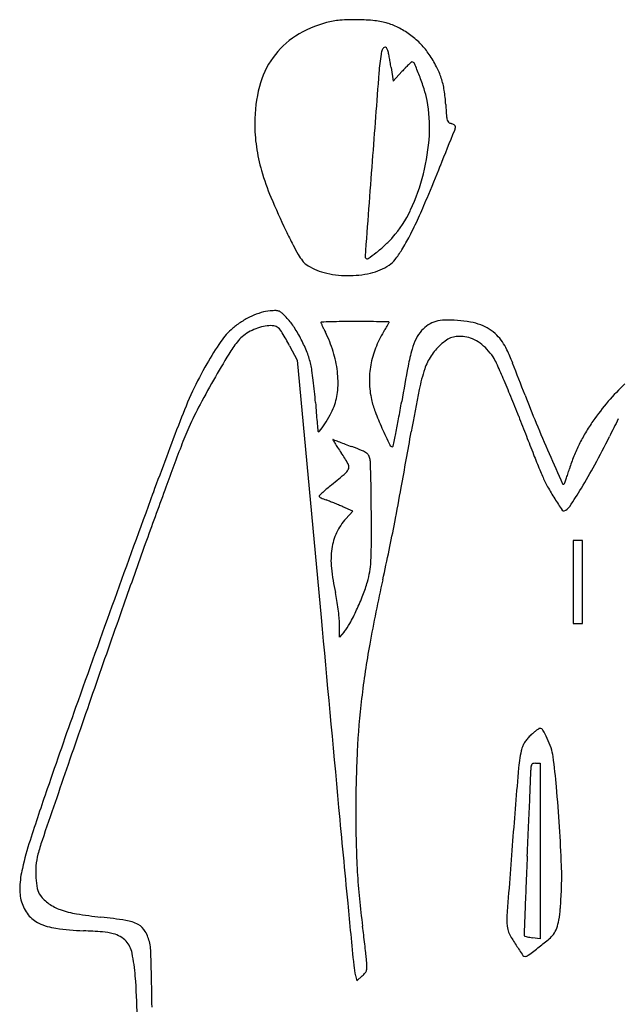
# Model space of a CAD drawing. Units: inches. Extents: x -3795 to 3440, y 10674 to 17790.
# Drawn here: x -3160 to -2695, y 16983 to 17748 of the extents above; entities that cross this region are included whole.
import ezdxf

# ---------------------------------------------------------------- set-up
doc = ezdxf.new("R2010")
doc.units = ezdxf.units.IN
doc.header["$MEASUREMENT"] = 0
doc.layers.add('freecads.com', color=7, linetype='Continuous')

msp = doc.modelspace()

# ---------------------------------------------------------------- linework, layer by layer
at = {"layer": 'freecads.com'}
for p, q in [((-2871.56, 17711.1), (-2869.83, 17700.39)), ((-2869.83, 17700.39), (-2863.12, 17707.89)), ((-2950.3, 17494.82), (-2944.34, 17483.76)), ((-2944.34, 17483.76), (-2925.91, 17283.9)), ((-2901.33, 17366.47), (-2909.01, 17369.84)), ((-2906.67, 17360.56), (-2901.33, 17366.47)), ((-2726.49, 17343.58), (-2730.07, 17343.58)), ((-2730.07, 17343.58), (-2730.07, 17311.41)), ((-2722.92, 17343.58), (-2726.49, 17343.58)), ((-2722.92, 17311.41), (-2722.92, 17343.58)), ((-2730.07, 17311.41), (-2730.07, 17279.23)), ((-2722.92, 17279.23), (-2722.92, 17311.41)), ((-2911.58, 17268.51), (-2911.63, 17278.9)), ((-2730.07, 17279.23), (-2726.49, 17279.23)), ((-2726.49, 17279.23), (-2722.92, 17279.23)), ((-2907.99, 17272.8), (-2911.58, 17268.51)), ((-2759.38, 17170.55), (-2755.81, 17170.55)), ((-2755.81, 17170.55), (-2755.81, 17102.44)), ((-2755.81, 17102.44), (-2755.81, 17034.32)), ((-2755.81, 17034.32), (-2761.65, 17035.11)), ((-2899.13, 17005.6), (-2898.1, 17001.52)), ((-2898.1, 17001.52), (-2893.97, 17005.36))]:
    msp.add_line(p, q, dxfattribs=at)
for centre, radius, start, end in [((-2899.42, 17662.56), 86.35, 104.94431, 122.386), ((-2906.75, 17690), 57.95, 94.41483, 104.94434), ((-2899.5, 17596.09), 152.14, 89.29275, 94.41482), ((-2899.49, 17596.92), 151.31, 84.17956, 89.2927), ((-2889.41, 17695.73), 51.98, 72.83575, 84.17952), ((-2889.82, 17694.42), 53.36, 62.18887, 72.8357), ((-2895.6, 17683.47), 65.74, 53.08407, 62.18885), ((-2911.86, 17682.17), 63.12, 122.38598, 144.44455), ((-2895.97, 17682.97), 66.36, 44.02054, 53.08413), ((-2864.14, 17719.18), 15.38, 158.15594, 171.44213), ((-2875.19, 17723.61), 3.47, 118.09256, 158.15591), ((-2876.18, 17725.47), 1.37, 44.50378, 118.09248), ((-2878.69, 17723), 4.88, 15.73635, 44.50379), ((-2892.46, 17719.12), 19.19, 11.00616, 15.73629), ((-3199.67, 17659.37), 332.16, 10.41372, 11.00616), ((-2888.56, 17690.13), 56.05, 33.73396, 44.02058), ((-2907.44, 17679.01), 68.57, 144.44454, 165.46043), ((-2681.95, 17691.76), 199.62, 171.44214, 175.62083), ((-3203.12, 17658.74), 335.67, 9.71725, 10.41373), ((-3297.9, 17642.5), 431.83, 9.14067, 9.71729), ((-2773.82, 17626.11), 121.16, 132.7094, 134.05538), ((-2855.36, 17714.45), 0.936, 90, 132.70949), ((-2855.36, 17713.25), 2.14, 23.44619, 90.00002), ((-2928.15, 17663.7), 103.66, 27.59569, 33.73403), ((37760.15, 14594.69), 40760.14, 175.620816, 175.717531), ((-2761.14, 17616.55), 136.89, 136.51429, 138.1504), ((-2802.82, 17656.08), 79.46, 134.05543, 136.51424), ((-3108.12, 17603.63), 277.64, 21.35016, 23.44621), ((-2888.54, 17684.4), 58.96, 18.23056, 27.59572), ((-2991.5, 17649.22), 152.43, 17.29631, 21.35014), ((-2889.23, 17684.17), 59.69, 8.93222, 18.23058), ((-2864.1, 17667.77), 113.33, 165.46039, 179.88489), ((-2931.87, 17667.79), 89.98, 11.27999, 17.29627), ((-2937.53, 17676.58), 108.59, 2.99092, 8.93231), ((-2946.45, 17664.88), 104.84, 356.46744, 11.27997), ((-2355.1, 17707.01), 474.64, 182.991, 184.02896), ((-2811.72, 17674.85), 16.88, 184.02897, 195.64273), ((-2824.52, 17671.27), 3.59, 195.64278, 228.5166), ((-2849.91, 17667.74), 127.52, 179.88489, 188.23538), ((-18517.05, 23976.42), 16917.35, 337.984344, 338.085414), ((-2823.86, 17672.01), 4.59, 228.51658, 255.91072), ((-2827.16, 17658.86), 8.97, 67.16524, 75.91075), ((-2826.11, 17661.37), 6.25, 55.69824, 67.16523), ((-2824.97, 17663.04), 4.23, 42.0466, 55.69822), ((-2829.06, 17665.25), 7.47, 338.0854, 0.00001), ((-2822.52, 17665.25), 0.927, 0.00007, 42.04659), ((-3006.05, 17668.56), 164.55, 345.90049, 356.46751), ((-2840.56, 17669.09), 136.97, 188.23543, 196.1501), ((418374.15, -13906.6), 422439.77, 175.7175453, 175.7276293), ((-2785.03, 17685.18), 194.79, 196.1501, 202.62898), ((-5657.24, 18776.63), 3046.06, 337.47167, 337.98435), ((-3001.39, 17667.39), 159.75, 335.20587, 345.9005), ((-2483.65, 17810.81), 521.3, 202.62897, 205.73628), ((-3270.01, 17786.43), 461.61, 335.4059, 337.4717), ((-2934.97, 17636.7), 86.58, 318.28987, 335.2058), ((-3195.9, 17752.51), 380.11, 333.04286, 335.40588), ((-2401.47, 17850.42), 612.54, 205.7363, 206.92025), ((-2935.82, 17637.46), 87.72, 312.74444, 318.28982), ((-2986.1, 17645.81), 144.73, 328.18391, 333.04278), ((-2837.16, 17629.19), 123.89, 206.92028, 210.79219), ((-2945.86, 17648.32), 102.51, 307.81035, 312.74436), ((-2938.43, 17616.23), 88.63, 322.1248, 328.18391), ((-2893.16, 17595.82), 58.7, 210.7922, 216.46149), ((-2889.99, 17564.12), 1.75, 175.72765, 225), ((-2890.16, 17563.95), 1.5, 224.99995, 304.74319), ((-2972.44, 17682.58), 145.87, 304.74313, 307.81033), ((-2883.87, 17573.79), 19.51, 303.49534, 322.12483), ((-2930.49, 17568.23), 12.29, 216.46149, 234.54674), ((-2913.45, 17592.16), 41.66, 234.54678, 255.92283), ((-2897.17, 17593.89), 43.61, 282.78447, 303.49534), ((-2904.77, 17626.78), 77.35, 255.92291, 269.37539), ((-2904.76, 17627.37), 77.94, 269.37541, 282.78449), ((-2952.28, 17458.04), 65.85, 114.95356, 122.52553), ((-2954.99, 17463.87), 59.43, 107.0318, 114.95356), ((-2962.72, 17489.09), 33.05, 94.7406, 107.03181), ((-2960.76, 17465.5), 56.72, 90.03542, 94.74057), ((-2960.79, 17515.95), 6.27, 66.26926, 90.03547), ((-2961.36, 17514.65), 7.68, 45.7109, 66.26923), ((-3029.22, 17445.1), 104.86, 42.66886, 45.71086), ((-2990.63, 17480.66), 52.38, 32.8349, 42.66884), ((-2959.82, 17467.93), 53.39, 130.56226, 145.5099), ((-2954.98, 17462.28), 60.83, 122.5256, 130.56228), ((-2962.56, 17472.23), 38.58, 106.75886, 116.06248), ((-2963.61, 17475.71), 34.94, 96.73663, 106.75883), ((-2965.14, 17488.64), 21.92, 83.15649, 96.73663), ((-2963.26, 17504.31), 6.14, 48.16624, 83.15645), ((-2969.86, 17496.93), 16.04, 30.21035, 48.16623), ((-3036.79, 17450.88), 107.31, 27.08404, 32.83487), ((-2925.67, 17512.99), 0.311, 91.83798, 180.00004), ((-2924.69, 17512.99), 1.3, 179.99994, 203.69949), ((-2771.11, 17580.4), 169.01, 203.69951, 204.44183), ((-2852.16, 15222), 2292.48, 91.65108, 91.83786), ((-2829.73, 17553.76), 104.63, 204.44178, 205.86224), ((-2904.55, 17039.51), 474.22, 90.61903, 91.65104), ((-2899.53, 16574.8), 938.95, 90.00001, 90.61903), ((-2899.53, 16358.88), 1154.87, 89.49671, 89.99999), ((-2894.5, 16930.65), 583.08, 88.65747, 89.49673), ((-2962.48, 14030.04), 3484.49, 88.53376, 88.65751), ((-3054.82, 17615.82), 208.9, 328.16314, 329.02578), ((-2978.6, 17570.07), 120, 329.02581, 330.33237), ((-3085.23, 17630.81), 242.72, 330.33237, 330.8831), ((-2873.32, 17513.13), 0.253, 0.00011, 88.53389), ((-2873.95, 17513.13), 0.88, 330.88301, 0.00004), ((-2827.55, 17488.37), 27.3, 123.58233, 137.9041), ((-2831.22, 17493.89), 20.68, 105.942, 123.58237), ((-2828.9, 17485.79), 29.1, 91.56408, 105.94201), ((-2827.28, 17426.31), 88.6, 85.29453, 91.56411), ((-2828.61, 17410.14), 104.83, 79.71163, 85.29457), ((-2818.22, 17467.4), 46.64, 69.48285, 79.7116), ((-2814.27, 17477.94), 35.38, 57.51815, 69.48277), ((-2967.99, 17480.22), 28.9, 125.5336, 136.97499), ((-2963.18, 17473.48), 37.19, 116.06249, 125.53358), ((-3256.76, 17329.88), 348.03, 28.28935, 30.21032), ((-2767.58, 17583.89), 173.7, 205.86232, 206.83405), ((-3008.42, 17462.05), 96.21, 17.1502, 26.83407), ((-2811.9, 17464.99), 77.03, 148.16315, 158.59157), ((-2826.91, 17487.79), 28.17, 137.90406, 153.48212), ((-2818.94, 17485.45), 16.81, 108.42217, 124.40146), ((-2819.34, 17486.68), 15.51, 91.63932, 108.42213), ((-2818.81, 17467.93), 34.27, 82.36061, 91.63929), ((-2817.25, 17479.55), 22.55, 66.66579, 82.36065), ((-2814.45, 17477.66), 35.71, 45.63504, 57.51807), ((-2814.19, 17477.92), 35.35, 34.65456, 45.63502), ((-2805.96, 17362.22), 240.06, 145.50987, 150.40745), ((-2947.61, 17461.2), 56.78, 136.97505, 148.42398), ((-3039.6, 17449.44), 110.47, 21.38475, 27.08404), ((-2819.08, 17467.8), 69.33, 158.59161, 169.87777), ((-2811.02, 17479.86), 45.93, 153.48211, 164.28307), ((-2803.27, 17462.53), 44.57, 132.09598, 146.6531), ((-2803.15, 17462.41), 44.74, 124.40148, 132.09593), ((-2820.74, 17471.44), 31.38, 54.41249, 66.66577), ((-2823.78, 17467.2), 36.59, 43.09063, 54.41245), ((-2820.71, 17473.42), 43.27, 25.21919, 34.6546), ((-2291.42, 17057.89), 827.01, 148.42393, 150.04216), ((-2998.73, 17465.44), 66.58, 13.05693, 21.38476), ((-2999.3, 17464.87), 86.67, 6.67723, 17.15025), ((-2708.32, 17450.96), 152.61, 164.283, 169.35537), ((-2803.97, 17463), 43.73, 146.65312, 161.42092), ((-2830.46, 17460.95), 45.74, 33.51309, 43.09057), ((-2821.3, 17467.02), 34.76, 24.31767, 33.51306), ((-2928.95, 17422.44), 162.92, 21.2625, 25.21918), ((-2757.12, 17334.49), 296.23, 150.4074, 155.02848), ((-2990.79, 17467.28), 58.43, 8.28197, 13.057), ((-2820.71, 17468.1), 67.67, 169.87783, 181.30939), ((-614.67, 17057.46), 2282.92, 169.35536, 170.05895), ((-3459.7, 17178.53), 735.31, 23.31659, 24.31766), ((-6342.64, 16094.07), 3825.95, 20.8619, 21.26251), ((-2395.28, 17117.75), 707.12, 150.04214, 152.03896), ((-3267.13, 17427.06), 337.68, 6.97795, 8.28199), ((-2987.27, 17466.28), 74.56, 355.40871, 6.67726), ((-2723.5, 17435.95), 128.62, 161.42093, 168.7919), ((-3308.91, 17421.95), 379.77, 5.66158, 6.97799), ((-2819.11, 17468.13), 69.27, 181.30944, 192.54279), ((-3444.61, 17185.04), 718.88, 22.09524, 23.31655), ((-2576, 17343.15), 167.04, 133.00054, 139.43202), ((-2704.03, 17309.76), 354.79, 155.02841, 159.06482), ((-3291.39, 17423.68), 362.17, 4.29749, 5.66157), ((-2957.65, 17463.9), 44.84, 338.91682, 355.40873), ((-1099.26, 17114.1), 1784.44, 168.792, 169.87007), ((-3671.71, 17092.84), 963.98, 21.115, 22.09521), ((-2019.2, 17741.74), 800.82, 200.86199, 202.53156), ((-2757.79, 17310.18), 296.71, 152.03894, 155.85976), ((-1345.38, 17569.92), 1589.33, 184.2975, 184.58833), ((-2969.41, 17468.43), 57.44, 331.71386, 338.91678), ((-2823.28, 17467.21), 65, 192.54284, 201.04484), ((-4149.14, 17676.93), 1305.43, 349.45948, 350.05902), ((-2555.68, 17325.75), 193.78, 139.43203, 145.18561), ((-2014.44, 17516.23), 918.12, 184.58839, 185.02704), ((-3002.9, 17486.45), 95.47, 326.79078, 331.7138), ((-2627.88, 17542.39), 274.36, 201.04483, 203.96195), ((1291, 19009.29), 4355.91, 201.11506, 201.33187), ((862.45, 15945.35), 4173.35, 159.06483, 159.88759), ((-893.91, 17614.79), 2042.98, 185.02707, 185.19644), ((-3005.61, 17488.23), 98.72, 322.73583, 326.7908), ((-3520.42, 17559.94), 665.91, 348.46743, 349.45956), ((-1670.47, 17886.42), 1178.37, 202.53162, 203.78157), ((-2590.21, 17349.76), 151.73, 145.18566, 149.22689), ((4665.22, 13746.15), 8234.35, 153.361768, 153.468567), ((-2793.15, 17326.03), 257.96, 155.85974, 159.4134), ((-2922.5, 17430.3), 6.01, 185.19652, 195.50601), ((-2927.61, 17428.89), 0.709, 195.50608, 322.73583), ((-2237.41, 17715.93), 701.66, 203.96195, 205.13628), ((-6106.7, 18087.66), 3305.48, 348.29216, 348.46748), ((-18125.96, 20156.17), 15511.88, 349.7079, 349.870161), ((238.72, 18598.35), 3226.24, 201.33185, 201.60344), ((-2608.99, 17360.95), 129.87, 149.22687, 153.76822), ((-3382.84, 17764.28), 761.01, 331.61249, 333.4686), ((1753.96, 15618.1), 5115.25, 159.41339, 159.81813), ((-2916.54, 17421.91), 0.174, 67.98127, 208.82207), ((-2842.78, 17462.5), 84.37, 208.82191, 210.84302), ((-2897.51, 17468.98), 50.6, 247.98105, 249.16042), ((-783.47, 23022.68), 5993.06, 249.160428, 249.199848), ((-2836.42, 17466.29), 91.77, 210.84303, 213.3534), ((-1590.35, 20898.54), 3720.83, 249.19983, 249.27478), ((-775.58, 23051.9), 6023.18, 249.274704, 249.326958), ((-3033.97, 17066.73), 373.91, 67.98479, 69.32687), ((-2870.47, 17418.89), 2.38, 205.13632, 269.99996), ((-2870.47, 17417), 0.49, 269.99996, 348.29215), ((-2612.16, 17362.5), 126.34, 153.76817, 158.37505), ((-2728.63, 17537.24), 220.82, 213.3534, 214.65606), ((-3035.69, 17324.97), 152.47, 30.90745, 34.65609), ((-2899.92, 17398.25), 16.3, 54.94408, 67.98472), ((-2893.54, 17407.35), 5.19, 26.42633, 54.944), ((-2899.13, 17404.57), 11.44, 10.62522, 26.42638), ((376.09, 18652.75), 3373.99, 201.60342, 201.82137), ((3146.56, 20009.13), 6442.37, 203.781574, 204.009611), ((-2605.49, 17359.86), 133.52, 158.3751, 162.79503), ((-2908.74, 17400.97), 4.51, 343.29247, 30.90738), ((-2909.75, 17402.58), 22.24, 1.76047, 10.62521), ((-4500.84, 17353.68), 1614.08, 1.34696, 1.76041), ((-3063.91, 17591.93), 398.49, 328.60036, 331.61257), ((-3274.97, 17823.67), 564.24, 309.28765, 310.74936), ((-2911.47, 17401.79), 7.36, 310.74938, 343.29244), ((-2619.22, 17453.41), 147.49, 201.8214, 203.93556), ((-2661.39, 17434.69), 101.36, 203.93551, 209.09126), ((-2903.07, 17450.26), 177.47, 340.66164, 341.91778), ((-3006.76, 17484.11), 286.55, 341.91777, 342.79508), ((-2781.43, 17220.42), 215.18, 129.28763, 130.58158), ((-4049.88, 17364.28), 1163, 0.66512, 1.34694), ((-2737.72, 17388.09), 0.736, 204.00962, 321.44759), ((-2739.28, 17389.34), 2.73, 321.44753, 339.9518), ((-2985.12, 17479.05), 264.43, 339.95172, 340.66172), ((14187.2, 11065.92), 18363.42, 159.887627, 160.1615), ((2045.66, 15510.88), 5426.03, 159.81814, 160.28728), ((-2926.57, 17378.03), 0.837, 133.4623, 180.00006), ((-2768.13, 17210.84), 231.17, 132.58256, 133.46216), ((-2843.22, 17292.55), 120.21, 130.58156, 132.58251), ((-5367.61, 17839.4), 2544.89, 349.09056, 349.70798), ((-2578.16, 17481), 196.6, 209.09127, 212.23157), ((-3101.72, 17615), 442.79, 326.42116, 328.6004), ((-2926.84, 17378.03), 0.569, 179.99999, 237.1953), ((-2916.43, 17394.18), 19.79, 237.19524, 241.61747), ((-2915.82, 17395.3), 21.06, 241.61754, 246.85277), ((-2909.81, 17409.38), 36.37, 246.85277, 250.32989), ((-2953.64, 17286.76), 93.85, 68.6397, 70.3299), ((-3027.66, 17097.5), 297.06, 67.92354, 68.63973), ((-3036.55, 17075.56), 320.74, 67.21519, 67.92359), ((-2999.27, 17164.33), 224.45, 66.28953, 67.21519), ((-4702.2, 17356.71), 1815.36, 0.17666, 0.66504), ((-2330.21, 17637.34), 489.72, 212.23157, 213.46296), ((-2737.59, 17368.08), 1.4, 213.46287, 289.4193), ((-2739.97, 17374.85), 8.59, 289.41924, 326.42117), ((-2874, 17331.05), 44.03, 137.90403, 154.89769), ((-6124.94, 17352.32), 3238.11, 359.7531, 0.17663), ((-4265.43, 17626.97), 1422.42, 348.20458, 349.0906), ((-2874.09, 17331.09), 43.93, 154.89765, 171.92116), ((5429.65, 14298.39), 9020.68, 160.287288, 160.607915), ((-2855.55, 17328.46), 62.65, 171.92115, 185.77716), ((-3087.96, 17339.24), 201.1, 356.53816, 359.75316), ((-4760.24, 17730.3), 1927.9, 347.49914, 348.20457), ((-2956.53, 17331.29), 69.43, 350.10142, 356.53817), ((-2758.95, 17338.23), 159.75, 185.77712, 192.66475), ((-2966.52, 17333.03), 79.57, 344.29039, 350.10146), ((-2995.01, 17341.04), 109.17, 338.62154, 344.29038), ((-1572.06, 17023.45), 1337.69, 167.49919, 169.6782), ((-3030.45, 17277.22), 118.53, 9.66438, 12.66467), ((14095.78, 11098.91), 18266.23, 160.161532, 160.441593), ((-3088.86, 17267.28), 177.78, 7.44998, 9.66428), ((-3076.2, 17372.82), 196.35, 334.96864, 338.62151), ((11898.62, 12021.3), 15878.72, 160.6079, 160.84075), ((-3077.43, 17268.77), 166.24, 5.20891, 7.45002), ((-3069.83, 17369.85), 189.33, 331.41481, 334.9687), ((274534.48, 42871.01), 278637.7, 185.2688549, 185.2993363), ((-2969.47, 17278.61), 57.85, 0.28348, 5.20901), ((-2938.34, 17298.2), 39.59, 320.0697, 331.41484), ((-2228.29, 17142.96), 670.67, 169.67827, 173.33091), ((13828.42, 11350.81), 17921.68, 160.840723, 161.053405), ((-2286.07, 17149.72), 612.5, 173.33094, 177.17971), ((2391.74, 15256.96), 5845.52, 160.441597, 161.096372), ((-2714.46, 17138.9), 72.32, 129.70448, 132.09592), ((-2730.79, 17158.57), 46.76, 126.38871, 129.70453), ((-2728.3, 17155.19), 50.95, 123.88386, 126.38873), ((-2755.94, 17196.34), 1.38, 89.99992, 123.88379), ((-2755.94, 17195.01), 2.71, 30.11979, 89.99998), ((-2822.67, 17156.3), 79.86, 24.92669, 30.11978), ((-2747.44, 17173.78), 24.21, 145.79784, 153.25214), ((-2744.24, 17171.61), 28.07, 138.8164, 145.79791), ((-2743.14, 17170.65), 29.53, 132.09594, 138.81642), ((-2812.18, 17161.17), 68.29, 18.22501, 24.92671), ((-1960.55, 17133.68), 938.41, 177.17976, 179.97543), ((-2680.95, 17159.36), 91.92, 165.61521, 175.1689), ((-2758.06, 17179.14), 12.31, 153.25205, 165.61524), ((-2783.79, 17170.52), 38.4, 7.9109, 18.22496), ((-3202.38, 17112.36), 461.01, 4.95643, 7.91089), ((42784.2, 1410.71), 48536.1, 161.053408, 161.127205), ((6153.69, 16412.66), 8958.06, 175.168903, 175.533533), ((-2863.66, 17165.43), 100.69, 357.64135, 359.86138), ((-2721.69, 17165.09), 41.28, 175.60735, 179.86141), ((-2759.93, 17168.03), 2.93, 146.21412, 175.60735), ((-2761.01, 17168.75), 1.63, 102.0706, 146.21406), ((-2759.38, 17161.14), 9.41, 89.99998, 102.07065), ((-21675.46, 17940.29), 18928.44, 357.587003, 357.64132), ((-634.95, 16293.44), 2646.28, 161.09637, 162.01103), ((-4065.03, 17037.54), 1326.9, 3.61367, 4.95644), ((-12972.33, 17573.55), 10217.59, 357.468946, 357.586975), ((18657.3, 19136.99), 21662.15, 185.299342, 185.496898), ((-1822.22, 17133.62), 1076.74, 179.97548, 181.33429), ((-19852.88, 17877.71), 17104.86, 357.388695, 357.468909), ((-4108.22, 17034.82), 1370.18, 2.35634, 3.61363), ((-2911.96, 17032.81), 252.23, 162.01107, 167.14437), ((-3007.57, 17064.45), 142.65, 161.12731, 165.62468), ((-2268.41, 17123.23), 630.43, 181.33423, 183.36314), ((10990.81, 16034.84), 13809.91, 175.533612, 175.777234), ((-3092.71, 17086.27), 54.77, 165.62473, 175.04984), ((3957.83, 16791.75), 6730.6, 177.388612, 177.589606), ((-3075.64, 17070.16), 84.35, 167.14445, 177.04724), ((-3082.76, 17085.41), 64.75, 175.04979, 183.36274), ((-2954.98, 17082.27), 215.96, 357.4315, 2.35635), ((-3091.81, 17084.88), 55.69, 183.36265, 192.00929), ((-2348.42, 17118.53), 550.28, 183.3631, 185.54898), ((-3125.06, 17072.71), 34.86, 177.04724, 196.20961), ((-3132.88, 17076.14), 13.69, 192.0092, 216.53355), ((686.67, 16929.44), 3456.55, 177.58954, 177.92048), ((-3273.1, 17096.54), 534.4, 355.84814, 357.43154), ((-3120.51, 17085.31), 29.09, 216.53354, 234.97382), ((-2297.42, 17123.48), 601.52, 185.54896, 187.59368), ((-3130.26, 17071.2), 29.45, 196.20952, 218.34961), ((-3115.71, 17092.16), 37.46, 234.97384, 250.22794), ((-3104.07, 17124.52), 71.85, 250.22786, 260.61169), ((19557.03, 19223.56), 22566.03, 185.496867, 185.620168), ((-2827.95, 17064.23), 88.07, 349.84246, 355.8482), ((-3135.25, 17067.25), 23.08, 218.34962, 244.92851), ((-3063.94, 17367.28), 317.9, 260.61162, 264.05392), ((-3133.43, 16700.04), 352.95, 80.88012, 84.05387), ((-2743.78, 17048.93), 37.93, 175.77728, 191.30994), ((36468.57, 15630.15), 39262.04, 177.920417, 177.946544), ((-3125.58, 17087.92), 45.91, 244.92862, 262.25501), ((-3098.89, 17284.2), 243.99, 262.25501, 267.28248), ((-3082.38, 17018.05), 30.87, 61.94846, 80.88004), ((-3074.28, 17033.26), 13.63, 29.33479, 61.94837), ((-3670.09, 16940.48), 783.29, 7.09796, 7.59369), ((-2760.32, 17048.71), 18.48, 323.31424, 340.10024), ((-2778.91, 17055.44), 38.26, 340.10026, 349.84246), ((-3131.43, 16598.54), 442.44, 85.36334, 87.28248), ((-3099.94, 16986.81), 52.9, 76.19752, 85.36339), ((-3092.39, 17017.54), 21.25, 60.05515, 76.1975), ((-3091.02, 17019.93), 18.5, 42.14475, 60.05507), ((-3091.87, 17023.38), 33.81, 12.78105, 29.33475), ((-3906.15, 16911.09), 1021.17, 6.69165, 7.09799), ((-2767.69, 17044.15), 13.55, 191.30991, 210.26881), ((-2603.98, 17139.7), 203.11, 210.26885, 212.8954), ((-2767.52, 17036.95), 0.725, 177.94648, 225.00001), ((-2767.37, 17037.1), 0.937, 224.99994, 256.63154), ((-2753.3, 17096.34), 61.83, 256.63157, 258.20603), ((-2756.14, 17082.72), 47.91, 258.20606, 260.64952), ((-2751.4, 17111.51), 77.09, 260.64958, 262.36063), ((-2977.83, 17310.21), 358.65, 308.0869, 309.71545), ((-2761.08, 17049.28), 19.44, 309.71541, 323.31428), ((-3091.77, 17019.25), 19.51, 11.29192, 42.14474), ((-3087.62, 17024.34), 29.46, 1.87465, 12.78103), ((-3815.51, 16921.72), 929.91, 6.28144, 6.69168), ((-2438.24, 17246.9), 400.49, 212.89541, 214.28608), ((-3131.24, 17505.95), 607.34, 307.08975, 308.08692), ((-3221.21, 16993.4), 151.51, 4.47763, 11.29199), ((-5284.44, 16952.44), 2227.45, 1.38002, 1.8746), ((-3141.42, 16995.92), 251.75, 5.19695, 6.28144), ((-3049.59, 17004.27), 159.55, 3.04618, 5.197), ((-2767.62, 17022.33), 1.84, 214.28604, 276.82336), ((-2768, 17025.48), 5.01, 276.82344, 307.08979), ((-2846.71, 17018.89), 54.08, 185.62015, 194.23223), ((-2899.8, 17012.25), 9.54, 346.28509, 3.04625), ((-3601.28, 16963.64), 532.75, 1.14216, 4.47769), ((-5017.57, 16958.87), 1960.51, 0.65276, 1.37995), ((-2911.37, 17024.12), 25.59, 312.8539, 320.71982), ((-2895.6, 17011.22), 5.22, 320.71974, 346.28512)]:
    msp.add_arc(centre, radius, start, end, dxfattribs=at)

doc.saveas('drawing.dxf')
